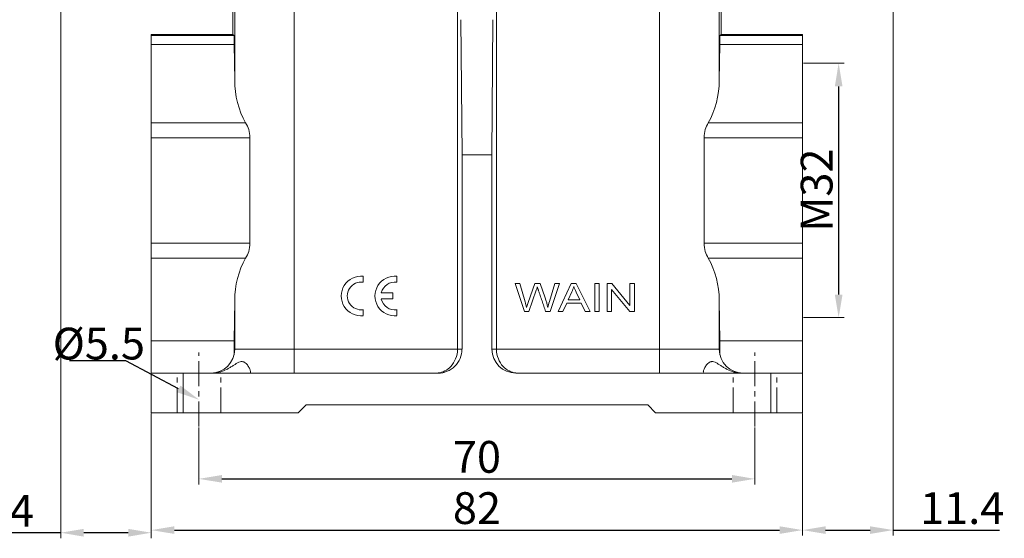
# Model space of a CAD drawing. Units: millimetres. Extents: x 4813 to 5258, y 1162 to 1477.
# Drawn here: x 4969 to 5093, y 1321 to 1387 of the extents above; entities that cross this region are included whole.
import ezdxf
from ezdxf import colors
from ezdxf.entities.mleader import LeaderData, LeaderLine
from ezdxf.math import Vec2, Vec3

# ---------------------------------------------------------------- set-up
doc = ezdxf.new("R2010")
doc.units = ezdxf.units.MM
doc.header["$LTSCALE"] = 0.2
doc.linetypes.add('CENTER', pattern=[50.8, 31.75, -6.35, 6.35, -6.35])
doc.layers.add('1', color=7, linetype='Continuous')
doc.layers.add('Dim', color=3, linetype='Continuous', lineweight=0)
doc.layers.add('Hat', color=6, linetype='Continuous', lineweight=13)
doc.styles.add('Romans字体', font='romans.shx', dxfattribs={"width": 0.75, "height": 4})
doc.styles.get("Standard").update_dxf_attribs({"font": 'txt', "width": 0.75})
doc.dimstyles.new('01', dxfattribs={"dimscale": 0.5, "dimtxt": 4, "dimasz": 5.8, "dimexe": 1.4, "dimexo": 0.2, "dimgap": 0.5, "dimtad": 1, "dimdec": 1, "dimdsep": 46, "dimtxsty": 'Romans字体', "dimcen": 0, "dimclrd": 1, "dimclre": 6, "dimclrt": 4, "dimazin": 2, "dimtp": 0.01, "dimtfac": 0.7, "dimtdec": 1, "dimtofl": 0, "dimtmove": 0, "dimatfit": 3, "dimfxl": 1, "dimlwe": 0, "dimarcsym": 0})

# ---------------------------------------------------------------- blocks, each defined once
blk = doc.blocks.new('*D43')
at = {"layer": 'Defpoints', "color": 0}
for p in [(4991.67, 1335.46), (5061.67, 1335.46), (5061.67, 1328.88)]:
    blk.add_point(p, dxfattribs=at)
at = {"layer": 'Dim', "color": 6, "lineweight": 0}
for p, q in [((4991.67, 1335.36), (4991.67, 1328.18)), ((5061.67, 1335.36), (5061.67, 1328.18))]:
    blk.add_line(p, q, dxfattribs=at)
at = {"layer": 'Dim', "color": 1, "lineweight": -2}
blk.add_line((4994.57, 1328.88), (5058.77, 1328.88), dxfattribs=at)
at = {"layer": 'Dim', "color": 1}
for points in [[(4994.57, 1329.37), (4994.57, 1328.4), (4991.67, 1328.88)], [(5058.77, 1329.37), (5058.77, 1328.4), (5061.67, 1328.88)]]:
    blk.add_solid(points, dxfattribs=at)
at = {"layer": 'Dim', "color": 4, "lineweight": 0, "insert": (5026.67, 1331.13), "char_height": 4, "attachment_point": 5, "style": 'Romans字体'}
blk.add_mtext('70', dxfattribs=at)
blk = doc.blocks.new('*D38')
at = {"layer": 'Defpoints', "color": 0}
for p in [(4985.67, 1337.19), (5067.67, 1337.19), (5067.67, 1322.43)]:
    blk.add_point(p, dxfattribs=at)
at = {"layer": 'Dim', "color": 6, "lineweight": 0}
for p, q in [((4985.67, 1337.09), (4985.67, 1321.73)), ((5067.67, 1337.09), (5067.67, 1321.73))]:
    blk.add_line(p, q, dxfattribs=at)
at = {"layer": 'Dim', "color": 1, "lineweight": -2}
blk.add_line((4988.57, 1322.43), (5064.77, 1322.43), dxfattribs=at)
at = {"layer": 'Dim', "color": 1}
for points in [[(4988.57, 1322.91), (4988.57, 1321.95), (4985.67, 1322.43)], [(5064.77, 1322.91), (5064.77, 1321.95), (5067.67, 1322.43)]]:
    blk.add_solid(points, dxfattribs=at)
at = {"layer": 'Dim', "color": 4, "lineweight": 0, "insert": (5026.67, 1324.68), "char_height": 4, "attachment_point": 5, "style": 'Romans字体'}
blk.add_mtext('82', dxfattribs=at)
blk = doc.blocks.new('*D39')
at = {"layer": 'Defpoints', "color": 0}
for p in [(4974.26, 1401.09), (4985.67, 1337.09), (4985.67, 1322.1)]:
    blk.add_point(p, dxfattribs=at)
at = {"layer": 'Dim', "color": 6, "lineweight": 0}
for p, q in [((4974.26, 1400.99), (4974.26, 1321.4)), ((4985.67, 1336.99), (4985.67, 1321.4))]:
    blk.add_line(p, q, dxfattribs=at)
at = {"layer": 'Dim', "color": 1, "lineweight": -2}
for p, q in [((4974.26, 1322.1), (4960.9, 1322.1)), ((4982.77, 1322.1), (4977.16, 1322.1))]:
    blk.add_line(p, q, dxfattribs=at)
at = {"layer": 'Dim', "color": 1}
for points in [[(4977.16, 1322.58), (4977.16, 1321.61), (4974.26, 1322.1)], [(4982.77, 1322.58), (4982.77, 1321.61), (4985.67, 1322.1)]]:
    blk.add_solid(points, dxfattribs=at)
at = {"layer": 'Dim', "color": 4, "lineweight": 0, "insert": (4965.58, 1324.35), "char_height": 4, "attachment_point": 5, "style": 'Romans字体'}
blk.add_mtext('11.4', dxfattribs=at)
blk = doc.blocks.new('*D44')
at = {"layer": 'Defpoints', "color": 0}
for p in [(5079.08, 1401.09), (5067.67, 1337.09), (5067.67, 1322.43)]:
    blk.add_point(p, dxfattribs=at)
at = {"layer": 'Dim', "color": 6, "lineweight": 0}
for p, q in [((5079.08, 1400.99), (5079.08, 1321.73)), ((5067.67, 1336.99), (5067.67, 1321.73))]:
    blk.add_line(p, q, dxfattribs=at)
at = {"layer": 'Dim', "color": 1, "lineweight": -2}
for p, q in [((5070.57, 1322.43), (5076.18, 1322.43)), ((5079.08, 1322.43), (5092.45, 1322.43))]:
    blk.add_line(p, q, dxfattribs=at)
at = {"layer": 'Dim', "color": 1}
for points in [[(5070.57, 1322.91), (5070.57, 1321.95), (5067.67, 1322.43)], [(5076.18, 1322.91), (5076.18, 1321.95), (5079.08, 1322.43)]]:
    blk.add_solid(points, dxfattribs=at)
at = {"layer": 'Dim', "color": 4, "lineweight": 0, "insert": (5087.77, 1324.68), "char_height": 4, "attachment_point": 5, "style": 'Romans字体'}
blk.add_mtext('11.4', dxfattribs=at)
blk = doc.blocks.new('*D40')
at = {"layer": 'Defpoints', "color": 0}
for p in [(5067.67, 1381.2), (5067.67, 1349.18), (5072.21, 1349.18)]:
    blk.add_point(p, dxfattribs=at)
at = {"layer": 'Dim', "color": 6, "lineweight": 0}
for p, q in [((5067.77, 1381.2), (5072.91, 1381.2)), ((5067.77, 1349.18), (5072.91, 1349.18))]:
    blk.add_line(p, q, dxfattribs=at)
at = {"layer": 'Dim', "color": 1, "lineweight": -2}
blk.add_line((5072.21, 1378.3), (5072.21, 1352.08), dxfattribs=at)
at = {"layer": 'Dim', "color": 1}
for points in [[(5071.73, 1378.3), (5072.7, 1378.3), (5072.21, 1381.2)], [(5071.73, 1352.08), (5072.7, 1352.08), (5072.21, 1349.18)]]:
    blk.add_solid(points, dxfattribs=at)
at = {"layer": 'Dim', "color": 4, "lineweight": 0, "insert": (5069.96, 1365.23), "char_height": 4, "attachment_point": 5, "rotation": 90, "style": 'Romans字体'}
blk.add_mtext('M32', dxfattribs=at)

msp = doc.modelspace()

# ---------------------------------------------------------------- linework, layer by layer
at = {"layer": '1', "color": 7, "linetype": 'Continuous', "lineweight": 0}
for p, q in [((4995.92, 1384.84), (4995.92, 1406.69)), ((4996.17, 1406.69), (4996.17, 1379.06)), ((5024.22, 1345.19), (5024.22, 1406.69)), ((5029.13, 1406.69), (5029.13, 1345.19)), ((5057.17, 1379.06), (5057.17, 1406.69)), ((5057.43, 1406.69), (5057.43, 1384.84)), ((5003.67, 1342.19), (5003.67, 1404.03)), ((5049.67, 1404.03), (5049.67, 1342.19)), ((5024.65, 1386.69), (5024.79, 1369.69)), ((5028.56, 1369.69), (5028.69, 1386.69)), ((4985.67, 1337.19), (4985.67, 1384.84)), ((4985.67, 1384.84), (4995.92, 1384.84)), ((4996.07, 1384.69), (4995.92, 1384.84)), ((5057.43, 1384.84), (5057.28, 1384.69)), ((5057.43, 1384.84), (5067.67, 1384.84)), ((5067.67, 1337.19), (5067.67, 1384.84)), ((4996.07, 1384.69), (4985.67, 1384.69)), ((4985.67, 1383.58), (4996.11, 1383.58)), ((4996.11, 1383.58), (4996.17, 1379.06)), ((5057.17, 1379.06), (5057.24, 1383.58)), ((5057.24, 1383.58), (5067.67, 1383.58)), ((5067.67, 1384.69), (5057.28, 1384.69)), ((4997.55, 1373.72), (4985.67, 1373.72)), ((5067.67, 1373.72), (5055.8, 1373.72)), ((4985.67, 1371.83), (4998.08, 1371.83)), ((4998.08, 1371.83), (4998.08, 1358.55)), ((5055.26, 1371.83), (5067.67, 1371.83)), ((5055.26, 1358.55), (5055.26, 1371.83)), ((5024.79, 1369.69), (5028.56, 1369.69)), ((5024.79, 1369.69), (5024.79, 1345.19)), ((5028.56, 1369.69), (5028.56, 1345.19)), ((4998.08, 1358.55), (4985.67, 1358.55)), ((5067.67, 1358.55), (5055.26, 1358.55)), ((4985.67, 1356.66), (4997.55, 1356.66)), ((5055.8, 1356.66), (5067.67, 1356.66)), ((5012.36, 1354.4), (5012.36, 1353.64)), ((5016.6, 1354.4), (5016.6, 1353.64)), ((5032.08, 1353.46), (5031.49, 1353.46)), ((5031.49, 1353.46), (5032.64, 1349.96)), ((5032.74, 1351.17), (5032.08, 1353.46)), ((5033.94, 1353.46), (5033.11, 1351.1)), ((5033.22, 1349.96), (5034.14, 1352.63)), ((5034.63, 1353.46), (5033.94, 1353.46)), ((5035.25, 1351.69), (5034.63, 1353.46)), ((5036.48, 1353.46), (5035.8, 1351.21)), ((5035.87, 1349.96), (5037.06, 1353.46)), ((5037.06, 1353.46), (5036.48, 1353.46)), ((5038.55, 1353.46), (5036.89, 1349.96)), ((5039.17, 1353.46), (5038.55, 1353.46)), ((5040.94, 1349.96), (5039.17, 1353.46)), ((5042.07, 1353.46), (5041.5, 1353.46)), ((5041.5, 1353.46), (5041.5, 1349.96)), ((5042.07, 1349.96), (5042.07, 1353.46)), ((5043.67, 1353.46), (5043.08, 1353.46)), ((5043.08, 1353.46), (5043.08, 1349.96)), ((5043.63, 1352.71), (5045.9, 1349.96)), ((5043.63, 1349.96), (5043.63, 1352.71)), ((5045.94, 1350.71), (5043.67, 1353.46)), ((5046.49, 1353.46), (5045.94, 1353.46)), ((5045.94, 1353.46), (5045.94, 1350.71)), ((5046.49, 1349.96), (5046.49, 1353.46)), ((4996.17, 1351.32), (4996.1, 1346.27)), ((4996.17, 1351.32), (4996.17, 1345.19)), ((5014.62, 1352.3), (5016.1, 1352.3)), ((5016.1, 1351.53), (5014.62, 1351.53)), ((5016.1, 1352.3), (5016.1, 1351.53)), ((5038.14, 1351.4), (5038.62, 1352.42)), ((5039.61, 1351.4), (5038.14, 1351.4)), ((5039.16, 1352.37), (5039.61, 1351.4)), ((5057.24, 1346.27), (5057.17, 1351.32)), ((5057.17, 1345.19), (5057.17, 1351.32)), ((5012.36, 1350.19), (5012.36, 1349.43)), ((5016.6, 1350.19), (5016.6, 1349.43)), ((5033.11, 1351.1), (5032.92, 1350.45)), ((5037.5, 1349.96), (5037.98, 1351.02)), ((5037.98, 1351.02), (5039.79, 1351.02)), ((5039.79, 1351.02), (5040.29, 1349.96)), ((5032.64, 1349.96), (5033.22, 1349.96)), ((5035.32, 1349.96), (5035.87, 1349.96)), ((5036.89, 1349.96), (5037.5, 1349.96)), ((5040.29, 1349.96), (5040.94, 1349.96)), ((5041.5, 1349.96), (5042.07, 1349.96)), ((5043.08, 1349.96), (5043.63, 1349.96)), ((5045.9, 1349.96), (5046.49, 1349.96)), ((4996.1, 1346.26), (4985.67, 1346.26)), ((4996.09, 1345.25), (4996.09, 1345.19)), ((5024.79, 1345.19), (4996.17, 1345.19)), ((5057.17, 1345.19), (5028.56, 1345.19)), ((5067.67, 1346.26), (5057.24, 1346.26)), ((5057.25, 1345.19), (5057.25, 1345.25)), ((4985.67, 1342.19), (5021.77, 1342.19)), ((4989.67, 1337.19), (4989.67, 1342.19)), ((4998.17, 1342.3), (4998.17, 1342.19)), ((5031.57, 1342.19), (5067.67, 1342.19)), ((5063.67, 1342.19), (5063.67, 1337.19)), ((5004.17, 1337.19), (5005.17, 1338.19)), ((5048.17, 1338.19), (5005.17, 1338.19)), ((5048.17, 1338.19), (5049.17, 1337.19)), ((4985.67, 1337.19), (5004.17, 1337.19)), ((5049.17, 1337.19), (5067.67, 1337.19))]:
    msp.add_line(p, q, dxfattribs=at)
for centre, radius, start, end in [((5012.09, 1351.91), 2.5, 83.7204, 276.2796), ((5016.33, 1351.91), 2.5, 83.7204, 276.2796), ((5012.09, 1351.91), 1.75, 81.0103, 278.9897), ((5016.33, 1351.91), 1.75, 81.0103, 167.1733), ((5016.33, 1351.91), 1.75, 192.8267, 278.9897), ((4993.17, 1345.19), 3, 270, 0), ((5092.67, 1344.94), 96.57, 179.2097, 179.811), ((5136.48, 1344.69), 140.39, 179.7963, 180.0009), ((5060.17, 1345.19), 3, 180, 270), ((4949.75, 1344.84), 107.51, 0.2195, 0.7597), ((4916.86, 1344.69), 140.39, 359.9991, 0.2037), ((4993.22, 1346.2), 4.01, 283.0831, 285.8208), ((5060.12, 1346.19), 4.01, 254.1716, 256.9941)]:
    msp.add_arc(centre, radius, start, end, dxfattribs=at)
for centre, major_axis, ratio, start_param, end_param in [((4996.07, 1381.69), (0, 3), 0.017455, -0.889841, 0), ((5057.28, 1381.69), (0, 3), 0.017455, 0, 0.889841), ((5003.67, 1379.06), (0, 9.26), 0.810243, -4.712389, -4.096781), ((5049.67, 1379.06), (0, 9.26), 0.810243, -2.186405, -1.570796), ((5003.67, 1351.32), (0, 9.26), 0.810243, 0.955188, 1.570796), ((5049.67, 1351.32), (0, 9.26), 0.810243, -1.570796, -0.955188), ((5021.77, 1345.19), (-3.01, 0), 0.996195, 1.570796, 3.141593), ((5031.57, 1345.19), (-3.01, 0), 0.996195, 0, 1.570796), ((4996.14, 1344.69), (0, 2.5), 0.017455, 1.570796, 1.647941), ((5057.21, 1344.69), (0, 2.5), 0.017455, 4.635244, 4.712389)]:
    msp.add_ellipse(centre, major_axis=major_axis, ratio=ratio, start_param=start_param, end_param=end_param, dxfattribs=at)
for points, knots in [([(4998.08, 1371.83), (4998.08, 1372.18), (4997.98, 1372.84), (4997.71, 1373.45), (4997.55, 1373.72)], [0, 0, 0, 0, 0.525292, 1, 1, 1, 1]), ([(5055.8, 1373.72), (5055.64, 1373.45), (5055.37, 1372.84), (5055.26, 1372.18), (5055.26, 1371.83)], [0, 0, 0, 0, 0.474697, 1, 1, 1, 1]), ([(4997.55, 1356.66), (4997.71, 1356.93), (4997.98, 1357.54), (4998.08, 1358.2), (4998.08, 1358.55)], [0, 0, 0, 0, 0.474697, 1, 1, 1, 1]), ([(5055.26, 1358.55), (5055.26, 1358.2), (5055.37, 1357.54), (5055.64, 1356.93), (5055.8, 1356.66)], [0, 0, 0, 0, 0.525292, 1, 1, 1, 1]), ([(5034.27, 1353.04), (5034.27, 1353.02), (5034.28, 1352.99), (5034.31, 1352.9), (5034.35, 1352.8), (5034.38, 1352.71), (5034.41, 1352.6), (5034.46, 1352.46), (5034.54, 1352.24), (5034.63, 1351.96), (5034.75, 1351.63), (5034.9, 1351.18), (5035.09, 1350.63), (5035.24, 1350.18), (5035.32, 1349.96)], [0, 0, 0, 0, 0.050207, 0.100414, 0.150621, 0.175725, 0.200828, 0.250777, 0.300725, 0.400621, 0.500518, 0.600414, 0.800207, 1, 1, 1, 1]), ([(5024.22, 1345.19), (5024.22, 1344.78), (5024.07, 1343.99), (5023.46, 1343.03), (5022.67, 1342.43), (5022.06, 1342.24), (5021.77, 1342.21)], [0, 0, 0, 0, 0.296455, 0.558871, 0.788724, 1, 1, 1, 1]), ([(5029.13, 1345.19), (5029.13, 1344.78), (5029.28, 1343.99), (5029.88, 1343.03), (5030.68, 1342.43), (5031.28, 1342.24), (5031.58, 1342.21)], [0, 0, 0, 0, 0.296456, 0.558873, 0.788725, 1, 1, 1, 1]), ([(4994.32, 1342.33), (4994.6, 1342.42), (4995.02, 1342.58), (4995.52, 1342.86), (4995.87, 1343.08), (4996.2, 1343.29), (4996.52, 1343.48), (4996.82, 1343.63), (4997.07, 1343.66), (4997.26, 1343.62), (4997.42, 1343.56), (4997.6, 1343.42), (4997.77, 1343.23), (4997.91, 1343.02), (4998.02, 1342.81), (4998.1, 1342.61), (4998.16, 1342.45), (4998.17, 1342.34), (4998.17, 1342.3)], [0, 0, 0, 0, 0.180846, 0.26759, 0.351496, 0.431722, 0.506841, 0.57431, 0.632876, 0.659988, 0.686569, 0.739537, 0.792617, 0.844461, 0.893149, 0.936609, 0.972845, 1, 1, 1, 1]), ([(5055.17, 1342.3), (5055.17, 1342.34), (5055.19, 1342.45), (5055.24, 1342.61), (5055.33, 1342.81), (5055.44, 1343.02), (5055.58, 1343.23), (5055.75, 1343.43), (5055.93, 1343.56), (5056.09, 1343.62), (5056.27, 1343.66), (5056.53, 1343.63), (5056.83, 1343.48), (5057.14, 1343.29), (5057.47, 1343.08), (5057.82, 1342.86), (5058.33, 1342.58), (5058.74, 1342.42), (5059.03, 1342.33)], [0, 0, 0, 0, 0.027179, 0.063388, 0.106742, 0.155467, 0.207456, 0.260527, 0.31345, 0.340027, 0.367137, 0.425702, 0.493166, 0.568287, 0.648509, 0.732412, 0.819156, 1, 1, 1, 1]), ([(4993.31, 1342.19), (4993.38, 1342.19), (4993.66, 1342.2), (4993.93, 1342.24), (4994.13, 1342.29)], [0, 0, 0, 0, 0.253487, 1, 1, 1, 1]), ([(5059.22, 1342.29), (5059.29, 1342.27), (5059.55, 1342.22), (5059.83, 1342.19), (5060.03, 1342.19)], [0, 0, 0, 0, 0.246598, 1, 1, 1, 1])]:
    msp.add_open_spline(points, degree=3, knots=knots, dxfattribs=at)
for points in [[(5034.14, 1352.63), (5034.18, 1352.74), (5034.22, 1352.88), (5034.27, 1353.04)], [(5038.62, 1352.42), (5038.72, 1352.64), (5038.8, 1352.87), (5038.85, 1353.09)], [(5038.85, 1353.09), (5038.92, 1352.9), (5039.02, 1352.66), (5039.16, 1352.37)], [(5035.59, 1350.45), (5035.52, 1350.83), (5035.4, 1351.25), (5035.25, 1351.69)], [(5032.92, 1350.45), (5032.87, 1350.69), (5032.81, 1350.92), (5032.74, 1351.17)], [(5035.8, 1351.21), (5035.71, 1350.92), (5035.64, 1350.67), (5035.59, 1350.45)]]:
    msp.add_open_spline(points, degree=3, dxfattribs=at)
at = {"layer": 'Hat', "color": 1, "linetype": 'CENTER', "lineweight": 0, "ltscale": 0.5}
for p, q in [((4991.67, 1335.46), (4991.67, 1344.79)), ((5061.67, 1335.46), (5061.67, 1344.79)), ((4988.92, 1337.19), (4988.92, 1342.19)), ((4994.42, 1337.19), (4994.42, 1342.19)), ((5058.92, 1337.19), (5058.92, 1342.19)), ((5064.42, 1337.19), (5064.42, 1342.19))]:
    msp.add_line(p, q, dxfattribs=at)

# ---------------------------------------------------------------- texts
at = {"layer": 'Dim', "lineweight": 0, "insert": (4979.06, 1345.91), "char_height": 4, "width": 5.3257, "attachment_point": 5, "style": 'Romans字体'}
msp.add_mtext('{\\C4;%%C5.5}', dxfattribs=at)

# ---------------------------------------------------------------- dimensions: what is measured, and where the dimension line sits
at = {"layer": 'Dim', "lineweight": 0}
for base, p1, p2, picture, middle in [((4985.67, 1322.1), (4974.26, 1401.09), (4985.67, 1337.09), '*D39', (4965.58, 1322.1)), ((5067.67, 1322.43), (5079.08, 1401.09), (5067.67, 1337.09), '*D44', (5087.77, 1322.43))]:
    dim = msp.add_linear_dim(base=base, p1=p1, p2=p2, text='11.4', dimstyle='01', dxfattribs=at)
    dim.commit()
    dim.dimension.update_dxf_attribs({"geometry": picture, "text_midpoint": middle, "dimtype": 160})
dim = msp.add_linear_dim(base=(5072.21, 1349.18), p1=(5067.67, 1381.2), p2=(5067.67, 1349.18), angle=90, text='M32', dimstyle='01', dxfattribs=at)
dim.commit()
dim.dimension.update_dxf_attribs({"geometry": '*D40', "text_midpoint": (5072.21, 1365.23), "dimtype": 160})
for base, p1, p2, picture, middle in [((5067.67, 1322.43), (4985.67, 1337.19), (5067.67, 1337.19), '*D38', (5026.67, 1322.43)), ((5061.67, 1328.88), (4991.67, 1335.46), (5061.67, 1335.46), '*D43', (5026.67, 1328.88))]:
    dim = msp.add_linear_dim(base=base, p1=p1, p2=p2, dimstyle='01', dxfattribs=at)
    dim.commit()
    dim.dimension.update_dxf_attribs({"geometry": picture, "text_midpoint": middle, "dimtype": 160})

# ---------------------------------------------------------------- leaders
at = {"layer": 'Dim', "color": 6, "lineweight": 0}
ml = msp.add_multileader_mtext('Standard', dxfattribs=at)
ml.set_content('{\\C2; }', color=6)
ml.set_leader_properties()
ml.build(insert=Vec2(0, 0))
ml.multileader.update_dxf_attribs({"text_left_attachment_type": 2, "text_right_attachment_type": 6, "dogleg_length": 0.36, "arrow_head_size": 2.9})
ctx = ml.context
ctx.base_point, ctx.char_height, ctx.arrow_head_size, ctx.landing_gap_size, ctx.plane_origin, ctx.plane_x_axis, ctx.plane_y_axis = Vec3(4975.39, 1343.73), 3, 2.9, 0.09, Vec3(4988.48, 1339.65), Vec3(-1, 0), Vec3(0, -1)
ctx.left_attachment, ctx.right_attachment, ctx.text_align_type = 2, 6, 1
notes = []
notes.append((ctx, [(0, (1, 1, 0), (4982.46, 1343.73), (-1, 0), 7.07, [(0, [(4991.67, 1338.85)], 0, [])])]))
ctx.mtext.insert, ctx.mtext.text_direction, ctx.mtext.rotation, ctx.mtext.alignment, ctx.mtext.flow_direction = Vec3(4974.26, 1342.23), Vec3(-1, 0), 3.141593, 2, 5
for ctx, leaders in notes:
    for number, flags, end, landing, length, lines in leaders:
        leader = LeaderData()
        leader.index, (leader.has_last_leader_line, leader.has_dogleg_vector, leader.attachment_direction) = number, flags
        leader.last_leader_point, leader.dogleg_vector, leader.dogleg_length = Vec3(end), Vec3(landing), length
        for number, points, colour, breaks in lines:
            line = LeaderLine()
            line.index, line.vertices, line.color, line.breaks = number, Vec3.list(points), colors.encode_raw_color(colour), breaks
            leader.lines.append(line)
        ctx.leaders.append(leader)

doc.saveas('drawing.dxf')
